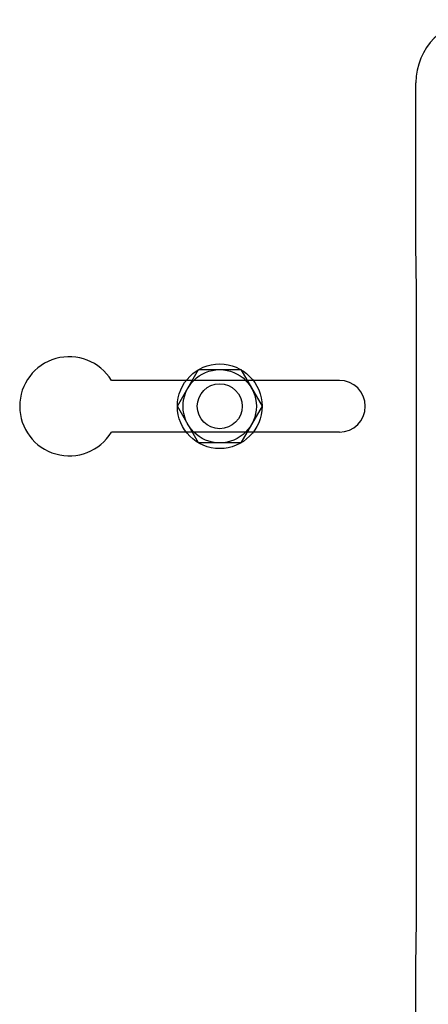
# Model space of a CAD drawing. Extents: x -6454 to 1272, y -144 to 3422.
# Drawn here: x -6082 to -6037, y 2798 to 2907 of the extents above; entities that cross this region are included whole.
import ezdxf

# ---------------------------------------------------------------- set-up
doc = ezdxf.new("R2010")
doc.units = 0
doc.header["$MEASUREMENT"] = 0
doc.layers.add('COTAS', color=2, linetype='CONTINUOUS')
doc.layers.add('DIBUJO_INTERIOR', color=4, linetype='CONTINUOUS')

msp = doc.modelspace()

# ---------------------------------------------------------------- linework, layer by layer
at = {"layer": 'COTAS', "color": 4, "linetype": 'Continuous'}
for p, q in [((-6038.015, 2881.901), (-6038.015, 2899.901)), ((-6037.927, 2876.901), (-6038.015, 2881.901)), ((-6037.927, 2806.901), (-6037.927, 2876.901)), ((-6038.015, 2801.901), (-6037.927, 2806.901)), ((-6038.015, 2781.901), (-6038.015, 2801.901))]:
    msp.add_line(p, q, dxfattribs=at)
msp.add_arc((-6031.014, 2899.9), 7.001, 89.99576, 179.99571, dxfattribs=at)
at = {"layer": 'DIBUJO_INTERIOR', "linetype": 'Continuous'}
for p, q in [((-6046.505, 2866.872), (-6071.816, 2866.872)), ((-6046.505, 2861.122), (-6071.816, 2861.122))]:
    msp.add_line(p, q, dxfattribs=at)
at = {"layer": 'DIBUJO_INTERIOR', "flags": 128}
msp.add_lwpolyline([(-6064.488, 2863.997), (-6062.139, 2868.064), (-6057.442, 2868.064), (-6055.093, 2863.997), (-6057.442, 2859.929), (-6062.139, 2859.929)], close=True, dxfattribs=at)
at = {"layer": 'DIBUJO_INTERIOR'}
for radius in [4.697, 4.068, 2.493]:
    msp.add_circle((-6059.791, 2863.997), radius, dxfattribs=at)
at = {"layer": 'DIBUJO_INTERIOR', "linetype": 'Continuous'}
for centre, radius, start, end in [((-6076.505, 2863.997), 5.5, 31.51537, 328.48463), ((-6046.505, 2863.997), 2.875, 270, 90)]:
    msp.add_arc(centre, radius, start, end, dxfattribs=at)

doc.saveas('drawing.dxf')
